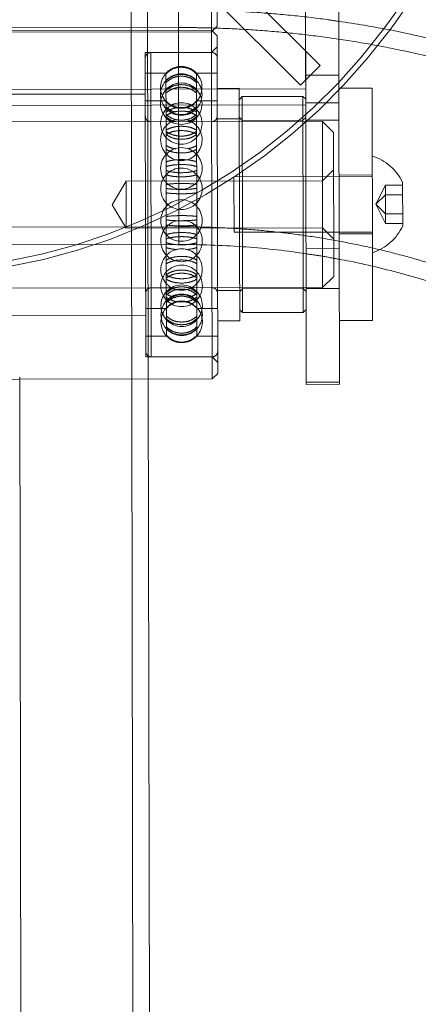
# Model space of a CAD drawing. Units: metres. Extents: x 2.87 to 6.61, y -0.54 to 3.99.
# Drawn here: x 4.76 to 4.84, y 1.74 to 1.93 of the extents above; entities that cross this region are included whole.
import ezdxf

# ---------------------------------------------------------------- set-up
doc = ezdxf.new("R2010")
doc.units = ezdxf.units.M
doc.header["$MEASUREMENT"] = 0
doc.linetypes.add('HIDDEN', pattern=[1.905, 1.27, -0.635])

msp = doc.modelspace()

# ---------------------------------------------------------------- linework, layer by layer
at = {"color": 7, "linetype": 'HIDDEN', "lineweight": 0}
for p, q in [((4.782361313149728, 1.5204590324051), (4.781513864834512, 1.996089902543673)), ((4.784941505717295, 1.862018808134337), (4.784702620816873, 1.996093100347579)), ((4.797099437282206, 1.928700108059687), (4.79701028135166, 1.97873892701918)), ((4.798073197217452, 1.978740820853915), (4.798160459306214, 1.929764921719894)), ((4.817970895846873, 1.92221145006657), (4.772794769010346, 1.967226881399213)), ((4.814219612702555, 1.918446775474976), (4.769043483889718, 1.963462204824253)), ((4.790794675205795, 1.88786057205958), (4.790714382158622, 1.932925092463122)), ((4.797098894942856, 1.929004496341534), (4.678052112070979, 1.9287923864851)), ((4.67805265441033, 1.928487998203266), (4.797099437282206, 1.928700108059687)), ((4.790720436757457, 1.929526945272798), (4.684428668033142, 1.92933756147545)), ((4.790720458275498, 1.929514868258295), (4.790788594884081, 1.891273156231833)), ((4.798163704650431, 1.927943470350783), (4.797098894942856, 1.929004496341534)), ((4.797099437282206, 1.928700108059687), (4.798160459306214, 1.929764921719894)), ((4.797116545890308, 1.91909789160303), (4.797099437282206, 1.928700108059687)), ((4.798163704650431, 1.927943470350783), (4.798180795239819, 1.918351366908894)), ((4.79710647029588, 1.924752824959015), (4.784351456148318, 1.924730098899943)), ((4.784351456148318, 1.924730098899943), (4.784366865705838, 1.91608147558982)), ((4.79710647029588, 1.924752824959015), (4.785414375973787, 1.924731992741727)), ((4.785414376270101, 1.924731826435291), (4.785518461866999, 1.86631372336754)), ((4.79072661768484, 1.926057896108105), (4.790746972709535, 1.914633626411458)), ((4.798167492319887, 1.925817638619208), (4.79710647029588, 1.924752824959015)), ((4.794202832193118, 1.920700207347011), (4.793281539940178, 1.921419823283145)), ((4.814219612702555, 1.918446775474976), (4.817970895846873, 1.92221145006657)), ((4.788332327413233, 1.920751241638669), (4.784358558033841, 1.920744161433461)), ((4.788332327413233, 1.920751241638669), (4.788334909733628, 1.919301912784277)), ((4.788335519082281, 1.918959915491342), (4.788334909733628, 1.919301912784277)), ((4.798176488047194, 1.920768781327254), (4.794202722627475, 1.920761701129109)), ((4.794202722627475, 1.920761701129109), (4.794205304947869, 1.919312372274703)), ((4.794205304947869, 1.919312372274703), (4.794205914296519, 1.918970374981782)), ((4.797172456765146, 1.887717879900052), (4.797116545890308, 1.91909789160303)), ((4.815183899862379, 1.920389232416184), (4.821561410895836, 1.920400595452776)), ((4.660002607336892, 1.917483150254782), (4.815188585081163, 1.917759650590739)), ((4.788335519082281, 1.918959915491342), (4.788345625662693, 1.913287591234464)), ((4.794205914296519, 1.918970374981782), (4.794216020876931, 1.91329805072489)), ((4.798180795239819, 1.918351366908894), (4.798235475324915, 1.887662136677989)), ((4.802433367487563, 1.917853331119915), (4.798181696105043, 1.917845755766905)), ((4.802487660304326, 1.88738145547282), (4.802433367487563, 1.917853331119915)), ((4.827943391823013, 1.91789878323101), (4.821565888708907, 1.91788742020853)), ((4.827943391823013, 1.91789878323101), (4.827943958403669, 1.917580789499368)), ((4.827943958403669, 1.917580789499368), (4.828004514579561, 1.883593599822802)), ((4.784365659933471, 1.916758216047626), (4.690828905356721, 1.916591558309349)), ((4.784366865705838, 1.91608147558982), (4.784455617234745, 1.866269627289469)), ((4.788341796608041, 1.915436650430678), (4.784368027228645, 1.91542957022547)), ((4.798185957241998, 1.915454190119277), (4.794212191822279, 1.915447109921118)), ((4.802967668162971, 1.916259898302613), (4.80243715517113, 1.915727491468985)), ((4.814659758525391, 1.916280730512838), (4.802967668162971, 1.916259898302613)), ((4.802967668162971, 1.916259898302613), (4.803019092109555, 1.887398177746434)), ((4.814713521123458, 1.886106440422679), (4.814659758525391, 1.916280730512838)), ((4.815192165359015, 1.915750217520994), (4.814659758525391, 1.916280730512838)), ((4.81838849226909, 1.911504227649715), (4.656825011410714, 1.911216364291278)), ((4.79713014327584, 1.911466350898706), (4.785438048953747, 1.911445518681418)), ((4.788346877603608, 1.912584938651094), (4.788345625662693, 1.913287591234464)), ((4.788346877603608, 1.912584938651094), (4.788362616267257, 1.903751604333451)), ((4.794216020876931, 1.91329805072489), (4.79421727281785, 1.912595398141534)), ((4.79421727281785, 1.912595398141534), (4.794233011481495, 1.903762063823876)), ((4.802443783603263, 1.912007279999202), (4.79819211222074, 1.911999704646178)), ((4.802975811662886, 1.911689354140194), (4.802443404829262, 1.912219867132038)), ((4.814667902025302, 1.911710186350419), (4.802975811662886, 1.911689354140194)), ((4.815198415017147, 1.912242593184047), (4.814667902025302, 1.911710186350419)), ((4.821576872971495, 1.911722496307902), (4.815199361938038, 1.911711133271311)), ((4.818445307395599, 1.879616704159844), (4.81838849226909, 1.911504227649715)), ((4.820518119589483, 1.909382183601693), (4.81838849226909, 1.911504227649715)), ((4.785438085513253, 1.911424999635784), (4.785494854569983, 1.879563332836)), ((4.820518119589483, 1.909382183601693), (4.82056735937708, 1.881746323574987)), ((4.788364262856142, 1.902827455344251), (4.788362616267257, 1.903751604333451)), ((4.788364262856142, 1.902827455344251), (4.78838251637935, 1.89258265460262)), ((4.794233011481495, 1.903762063823876), (4.79423465807038, 1.902837914834677)), ((4.79423465807038, 1.902837914834677), (4.794252911593592, 1.89259311409306)), ((4.820530903000357, 1.90220748665881), (4.818408851018877, 1.900077867243667)), ((4.827973693235101, 1.900892097700918), (4.801400749074187, 1.900844751748053)), ((4.801419687449688, 1.890215577251425), (4.801400749074187, 1.900844751748053)), ((4.827973125074102, 1.901210978400172), (4.821595621959997, 1.901199615377692)), ((4.780675276408274, 1.900010636001454), (4.777968998384459, 1.895488402410294)), ((4.818408851018877, 1.900077867243667), (4.780675276408274, 1.900010636001454)), ((4.780675276408274, 1.900010636001454), (4.780691374035214, 1.890975833323679)), ((4.828671876936518, 1.895578741519259), (4.830506344513044, 1.899264069847803)), ((4.830506344513044, 1.899264069847803), (4.833822645182053, 1.899269978617795)), ((4.830509624737655, 1.897423041836163), (4.830506344513044, 1.899264069847803)), ((4.833821762843513, 1.899765191648285), (4.833836648404937, 1.8914106614601)), ((4.828671876936518, 1.895578741519259), (4.830509624737655, 1.897423041836163)), ((4.830509624737655, 1.897423041836163), (4.833825925406668, 1.897428950606155)), ((4.830516185172769, 1.893740993732237), (4.830509624737655, 1.897423041836163)), ((4.777968998384459, 1.895488402410294), (4.780691374035214, 1.890975833323679)), ((4.828671876936518, 1.895578741519259), (4.830516185172769, 1.893740993732237)), ((4.828671876936518, 1.895578741519259), (4.830519465397384, 1.891899965720597)), ((4.788384231487331, 1.891620049231477), (4.78838251637935, 1.89258265460262)), ((4.794252911593592, 1.89259311409306), (4.794254626701569, 1.891630508721903)), ((4.830516185172769, 1.893740993732237), (4.833832485841782, 1.89374690250223)), ((4.830519465397384, 1.891899965720597), (4.830516185172769, 1.893740993732237)), ((4.68449684619624, 1.891072526952115), (4.790788614920555, 1.891261910749463)), ((4.780691374035214, 1.890975833323679), (4.818424948645813, 1.891043064565892)), ((4.788384231487331, 1.891620049231477), (4.788401384514316, 1.881992902649117)), ((4.794254626701569, 1.891630508721903), (4.794271779728557, 1.882003362139542)), ((4.818424948645813, 1.891043064565892), (4.820554575966206, 1.88892102051787)), ((4.830519465397384, 1.891899965720597), (4.833835766066393, 1.89190587449059)), ((4.801419687449688, 1.890215577251425), (4.827992631610606, 1.89026292320429)), ((4.821615696643391, 1.88993268740191), (4.827993199757497, 1.88994405042439)), ((4.815243294783556, 1.887053797636241), (4.821620805817012, 1.887065160672833)), ((4.78840282843851, 1.881182499338223), (4.788401384514316, 1.881992902649117)), ((4.78840282843851, 1.881182499338223), (4.788402377702528, 1.881435475175337)), ((4.794271779728557, 1.882003362139542), (4.794273223652752, 1.881192958828663)), ((4.794273223652752, 1.881192958828663), (4.79427277291677, 1.881445934665763)), ((4.818445307395599, 1.879616704159844), (4.82056735937708, 1.881746323574987)), ((4.656881826537223, 1.879328840801406), (4.790281923374984, 1.879566524464124)), ((4.785494864080253, 1.879557995191547), (4.790281923374984, 1.879566524464124)), ((4.78840282843851, 1.881182499338223), (4.788415483630065, 1.874079765563138)), ((4.792387200423835, 1.879570275510574), (4.818445307395599, 1.879616704159844)), ((4.792387200423835, 1.879570275510574), (4.797186958402346, 1.879578827408835)), ((4.794273223652752, 1.881192958828663), (4.794285878844306, 1.874090225053564)), ((4.802502871345553, 1.878844249551022), (4.803033384337397, 1.879376656384636)), ((4.803033384337397, 1.879376656384636), (4.814725474699813, 1.879397488594876)), ((4.814725474699813, 1.879397488594876), (4.815257881533437, 1.878866975603032)), ((4.815256934612545, 1.879398435515768), (4.821634445646005, 1.879409798552359)), ((4.798250821189033, 1.879049261330834), (4.802502492571552, 1.879056836683858)), ((4.784439046154418, 1.875570155963942), (4.788412815533814, 1.87557723616915)), ((4.794283210748052, 1.875587695659576), (4.798256976167771, 1.875594775857735)), ((4.690904658872842, 1.874074852403496), (4.784441413449592, 1.874241510141772)), ((4.788416370385097, 1.873582073774912), (4.788415483630065, 1.874079765563138)), ((4.794285878844306, 1.874090225053564), (4.794286765599338, 1.873592533265338)), ((4.788416370385097, 1.873582073774912), (4.788422021206671, 1.870410546812323)), ((4.794286765599338, 1.873592533265338), (4.794292416420909, 1.870421006302763)), ((4.784448515335114, 1.870255572675305), (4.78842228471451, 1.870262652880513)), ((4.788422175148867, 1.870324146662597), (4.788422021206671, 1.870410546812323)), ((4.788422175148867, 1.870324146662597), (4.78842228471451, 1.870262652880513)), ((4.794292416420909, 1.870421006302763), (4.794292570363105, 1.870334606153037)), ((4.794292570363105, 1.870334606153037), (4.794292679928748, 1.870273112370938)), ((4.794292679928748, 1.870273112370938), (4.798266445348467, 1.870280192569098)), ((4.784455617234745, 1.866269627289469), (4.79721063138231, 1.866292353348541)), ((4.785518537060213, 1.866271521131253), (4.79721063138231, 1.866292353348541)), ((4.79721063138231, 1.866292353348541), (4.798275441075774, 1.865231335277159)), ((4.71516096132768, 1.861894477674539), (4.760228669271111, 1.86197477640107))]:
    msp.add_line(p, q, dxfattribs=at)
at = {"color": 7, "linetype": 'Continuous', "lineweight": 15}
for p, q in [((4.815178026918161, 1.92368542584596), (4.815080301412809, 1.978533923754412)), ((4.815193368633878, 1.915074878788815), (4.815080301412809, 1.978533923754412)), ((4.821570879667338, 1.915086241825406), (4.821457812446269, 1.978545286791004)), ((4.815193368633878, 1.915074878788815), (4.815178026918161, 1.92368542584596)), ((4.660008099475242, 1.914400684344798), (4.815194077219513, 1.914677184680755)), ((4.815193368633878, 1.915074878788815), (4.821570879667338, 1.915086241825406)), ((4.815288934200385, 1.861438647839066), (4.815193368633878, 1.915074878788815)), ((4.821666445233845, 1.861450010875657), (4.821570879667338, 1.915086241825406)), ((4.68450290648148, 1.887671188262217), (4.790794675205795, 1.88786057205958)), ((4.79721820673533, 1.862040681966022), (4.797172456765146, 1.887717879900052)), ((4.798235475324915, 1.887662136677989), (4.798279228759341, 1.863105495626215)), ((4.802512908687248, 1.873210785563131), (4.802487660304326, 1.88738145547282)), ((4.803019092109555, 1.887398177746434), (4.803031147053531, 1.880632333281085)), ((4.814723237415951, 1.88065316549131), (4.814713521123458, 1.886106440422679)), ((4.828004514579561, 1.883593599822802), (4.828022933022698, 1.873256237674212)), ((4.803031147053531, 1.880632333281085), (4.803041527837308, 1.874806112222217)), ((4.814733618199725, 1.874826944432456), (4.814723237415951, 1.88065316549131)), ((4.802509121003684, 1.875336625214061), (4.803041527837308, 1.874806112222217)), ((4.803041527837308, 1.874806112222217), (4.814733618199725, 1.874826944432456)), ((4.814733618199725, 1.874826944432456), (4.815264131191569, 1.875359351266084)), ((4.798261237304729, 1.873203210210107), (4.802512908687248, 1.873210785563131)), ((4.821645429908592, 1.873244874651732), (4.828022933022698, 1.873256237674212)), ((4.760789925647185, 1.546969302048851), (4.760227914658028, 1.862398303441154)), ((4.79721820673533, 1.862040681966022), (4.798279228759341, 1.863105495626215)), ((4.760228669271111, 1.86197477640107), (4.79721820673533, 1.862040681966022)), ((4.785301545672226, 1.659946169633656), (4.784941505717295, 1.862018808134337)), ((4.815288934200385, 1.861438647839066), (4.821666445233845, 1.861450010875657)), ((4.815289698013313, 1.861009957380318), (4.815288934200385, 1.861438647839066)), ((4.815289698013313, 1.861009957380318), (4.821667209046772, 1.86102132041691)), ((4.821667209046772, 1.86102132041691), (4.821666445233845, 1.861450010875657))]:
    msp.add_line(p, q, dxfattribs=at)
at = {"color": 8, "linetype": 'Continuous', "lineweight": 15}
msp.add_line((4.790746972709535, 1.914633626411458), (4.790794675205795, 1.88786057205958), dxfattribs=at)
at = {"color": 7, "linetype": 'HIDDEN', "lineweight": 0}
for centre, radius in [((4.791274833876173, 1.916653322752566), 0.003985947594607688), ((4.791277939835446, 1.914910101267594), 0.003985947594607084), ((4.791284711113171, 1.911109717622011), 0.003985947594607688), ((4.791300092638203, 1.902476827564371), 0.003985947594607084), ((4.791307071665337, 1.898559844442886), 0.003985947594607688), ((4.791317931951593, 1.892464502331023), 0.003985947594607688), ((4.79133469575854, 1.883055805727537), 0.003985947594607688), ((4.791340292503758, 1.879914629151898), 0.003985947594607688), ((4.791347063781483, 1.876114245506315), 0.003985947594607084), ((4.791350169740756, 1.874371024021343), 0.003985947594608292)]:
    msp.add_circle(centre, radius, dxfattribs=at)
at = {"color": 7, "linetype": 'Continuous', "lineweight": 15}
for radius, start, end in [(0.1158582100832633, 323.1546344058672, 351.3804365880792), (0.1169211294418252, 323.3900916363346, 351.4588488005797)]:
    msp.add_arc((4.737451147236051, 1.998693472280834), radius, start, end, dxfattribs=at)
at = {"color": 7, "linetype": 'HIDDEN', "lineweight": 0}
for centre, radius, start, end in [((4.737451147236051, 1.998693472280834), 0.1158582100832629, 270.1020858053675, 323.1546344058672), ((4.737451147236051, 1.998693472280834), 0.1169211294418255, 270.1020858053675, 323.3900916363346), ((4.78541626791019, 1.923669075570473), 0.001062919358562292, 90.10208580536751, 180.1020858053775), ((4.797108362295639, 1.923689907787875), 0.001062919358562292, 0.1020858053774825, 90.10208580536751), ((4.791272257752127, 1.918099173904295), 0.003959374610644082, 42.25727005618749, 137.9469015545392), ((4.791272417235131, 1.918009663972072), 0.003985947594607552, 141.2149997169659, 222.4227560101513), ((4.791272417235131, 1.918009663972072), 0.003985947594607555, 317.8051940057019, 40.72915818723995), ((4.791272257752127, 1.918099173904295), 0.00395937461064327, 222.257270056181, 317.9469015545739), ((4.785436153208614, 1.91250844002073), 0.001062919358562292, 180.1020858053775, 270.1020858053675), ((4.791290307858389, 1.907968541046372), 0.003985947594608528, 101.5643765784226, 270.1020858053675), ((4.791290307858389, 1.907968541046372), 0.003985947594608286, 270.1020858053675, 78.47335715461463), ((4.797128247594063, 1.912529272238118), 0.001062919358562292, 270.1020858053675, 0.1020858053774825), ((4.82500045987975, 1.895572196411322), 0.009767121527499655, 25.42296058043817, 72.32091855614667), ((4.791324910978727, 1.888547519209538), 0.003985947594608292, 98.99375440711691, 270.1020858053675), ((4.791324910978727, 1.888547519209538), 0.003985947594608292, 270.1020858053675, 83.82577075807298), ((4.82500045987975, 1.895572196411322), 0.00976712152749912, 287.8832530545958, 334.781211030317), ((4.785496756022866, 1.878495074535778), 0.001062919358562141, 90.10208580536751, 180.1020858054158), ((4.797188850408315, 1.878515906753179), 0.00106291935856199, 0.1020858053392141, 90.10208580536751), ((4.791352586381798, 1.873014682801823), 0.003985947594608035, 141.7975096870888, 222.3189347819508), ((4.791352586381798, 1.873014682801823), 0.003985947594607923, 317.9193287167002, 38.23551629343201), ((4.785516641321291, 1.867334438986035), 0.001062919358562141, 180.1020858053775, 270.1020858053675), ((4.797208735706739, 1.867355271203436), 0.00106291935856199, 270.1020858053675, 0.1020858053774825)]:
    msp.add_arc(centre, radius, start, end, dxfattribs=at)
for points, knots in [([(4.821543042445107, 1.930709899330921), (4.820816385187445, 1.930823269496187), (4.817723191125626, 1.931305857288834), (4.812199007944578, 1.931912299088012), (4.804988953399061, 1.932517286419028), (4.797820118229243, 1.932872584896657), (4.7930577328694, 1.93290991532966), (4.790714376472213, 1.932928283962681)], [0, 0, 0, 0, 0.07182580203022243, 0.3057440656947138, 0.5396182649341371, 0.7734667813505385, 1, 1, 1, 1]), ([(4.942916308765707, 1.818309901462854), (4.942902390551943, 1.819366714307435), (4.942865257637141, 1.82218622419451), (4.942524862717363, 1.826762121869905), (4.941816329255637, 1.832019138613134), (4.940770870969271, 1.837240863604663), (4.939396785408174, 1.842417359708293), (4.937694637409372, 1.847538843262328), (4.935667377528201, 1.852595302463556), (4.933317730064399, 1.857576668068646), (4.930649247060369, 1.862472354358147), (4.927665968701163, 1.867271860364397), (4.924373021444371, 1.871964002553526), (4.920776544127012, 1.876537785814037), (4.916883643896735, 1.880981985121508), (4.912702807071032, 1.885285515508613), (4.908243530927649, 1.889437525053907), (4.903516413718059, 1.893427688844), (4.898533052171384, 1.897245993803139), (4.893305811971061, 1.900883381576008), (4.887847783454887, 1.904331183343174), (4.882172537365587, 1.907581703899467), (4.876294043551013, 1.910627875966895), (4.870226688081924, 1.913463295583966), (4.863985027388924, 1.916082337722216), (4.857583916004042, 1.918479862136351), (4.851038152419434, 1.920651477665842), (4.844362539112911, 1.922593345476088), (4.837572003693079, 1.924302078791015), (4.83068139411585, 1.925774799482696), (4.823705808501686, 1.927009113585044), (4.81666019418056, 1.928002665761625), (4.809559696593908, 1.928755112428448), (4.802419443441678, 1.929260483302187), (4.796133108069686, 1.929501803661353), (4.792231441597313, 1.929519926724211), (4.790720436757454, 1.929526945272798)], [0, 0, 0, 0, 0.01730608996518885, 0.04617155441855959, 0.07504191596888737, 0.1039463258152492, 0.1329138010770439, 0.1619705709445359, 0.1911393843658451, 0.2204382800727312, 0.2498806146434325, 0.2794733779456604, 0.3092191530212938, 0.3391145890832878, 0.3691518582290347, 0.3993196197487438, 0.4296035963828392, 0.4599878169866971, 0.490455964867634, 0.5209914773306897, 0.5515792964180638, 0.5822054355498905, 0.612857754060426, 0.6435264420919755, 0.6742028486568997, 0.7048792022164405, 0.7355512891505829, 0.7662162504797405, 0.796872693443477, 0.8275198476494862, 0.8581582048193487, 0.8887885417317403, 0.9194124570794403, 0.9500317658332034, 0.9806487191563019, 1, 1, 1, 1]), ([(4.790488479430017, 1.921901247122463), (4.790081974328633, 1.921789748062054), (4.789262375527844, 1.921564942774523), (4.78864407329965, 1.920983038767574), (4.788332436978877, 1.920689747856585)], [0, 0, 0, 0, 0.4959805956247612, 1, 1, 1, 1]), ([(4.788332590935184, 1.920603339787505), (4.78866313352205, 1.920903013254289), (4.789324295374254, 1.921502429705356), (4.790626039689439, 1.921924447262725), (4.791970747975974, 1.921915845944795), (4.793245281678491, 1.921483858346818), (4.793889118795438, 1.920898942707922), (4.794202986149422, 1.92061379927793)], [0, 0, 0, 0, 0.2019377332319409, 0.4039223114925617, 0.6059016787205879, 0.8078790519316459, 1, 1, 1, 1]), ([(4.788334909733628, 1.919301912784277), (4.788665481783081, 1.919584804266876), (4.789326701590269, 1.920150652020453), (4.79062849180254, 1.9205490905685), (4.791973192005905, 1.920541109921956), (4.793247696910729, 1.920133523124647), (4.793891467767459, 1.919581488298633), (4.794205304947866, 1.919312372274703)], [0, 0, 0, 0, 0.2019380264801312, 0.4039223012167111, 0.605901518193376, 0.8078776710056024, 1, 1, 1, 1]), ([(4.794205914296519, 1.918970374981782), (4.793874337370557, 1.919250064046054), (4.793211105556033, 1.919809507937003), (4.791907917142591, 1.92020052589136), (4.79056324656586, 1.92018782479542), (4.78929021226018, 1.919778573641295), (4.788648399107988, 1.919228212980983), (4.788335519082278, 1.918959915491342)], [0, 0, 0, 0, 0.2019376298855468, 0.4039227407091734, 0.6059024238027882, 0.8078798177425387, 0.9999999999999999, 0.9999999999999999, 0.9999999999999999, 0.9999999999999999]), ([(4.794208636970993, 1.917442272315341), (4.793877096649624, 1.917701251386816), (4.793213937384358, 1.918219270944874), (4.791910802944358, 1.918581150724862), (4.790566123720218, 1.918569209890904), (4.789293051545279, 1.918190117378757), (4.788651158630575, 1.917680329642877), (4.788338241756755, 1.917431812824915)], [0, 0, 0, 0, 0.2019371343012873, 0.4039221566094927, 0.6059018950386493, 0.8078808097757241, 1, 1, 1, 1]), ([(4.788339128511787, 1.916934121036689), (4.78866974755109, 1.917191333127505), (4.78933106433648, 1.917705818540739), (4.790632907544286, 1.918068311937176), (4.791977613635062, 1.918061265123072), (4.793252041080073, 1.917690882049058), (4.793895728883818, 1.917189165188063), (4.794209523726025, 1.916944580527129)], [0, 0, 0, 0, 0.2019373220124691, 0.4039227169877094, 0.6059022416963546, 0.80787915638358, 1, 1, 1, 1]), ([(4.79421240923212, 1.915325088518088), (4.793881865966526, 1.915025455658181), (4.793220701559239, 1.914426119344796), (4.791918967271513, 1.914004159290229), (4.790574263819888, 1.914012751186988), (4.789299729178907, 1.914444669523164), (4.788655890732571, 1.915029512907239), (4.788342014017882, 1.915314629027662)], [0, 0, 0, 0, 0.2019372906839675, 0.4039221578604116, 0.6058996105340742, 0.8078727106046842, 1, 1, 1, 1]), ([(4.790087660147105, 1.913313819665262), (4.789827703980812, 1.913384549307324), (4.789157869781203, 1.913566799776149), (4.788652839602818, 1.914026912102941), (4.788343806746028, 1.914308459291377)], [0, 0, 0, 0, 0.3880903161404824, 0.9999999999999999, 0.9999999999999999, 0.9999999999999999, 0.9999999999999999]), ([(4.788344348154105, 1.914004593686897), (4.788675921886988, 1.913725047833609), (4.789339148149441, 1.913165889694483), (4.790642330929394, 1.912775148023968), (4.791986991897275, 1.912787841638561), (4.793260038852036, 1.913196801814223), (4.793901852145474, 1.913746882591283), (4.794214743368343, 1.914015053177323)], [0, 0, 0, 0, 0.2019368559031675, 0.403921701006773, 0.6058991325694896, 0.8078713800321303, 1, 1, 1, 1]), ([(4.788345625662689, 1.913287591234464), (4.788676325140621, 1.913497790203351), (4.789337794541439, 1.913918232917311), (4.790639783842618, 1.914214640673407), (4.791984471621056, 1.914209328419275), (4.793258800788017, 1.913907320132509), (4.793902309171909, 1.913497727838759), (4.794216020876927, 1.91329805072489)], [0, 0, 0, 0, 0.2019393744271527, 0.4039217655809841, 0.6059001697391295, 0.8078754950323364, 0.9999999999999999, 0.9999999999999999, 0.9999999999999999, 0.9999999999999999]), ([(4.794217272817846, 1.912595398141534), (4.793885831217676, 1.91280025857553), (4.793222875647437, 1.913210024174589), (4.791919861473257, 1.913496080697911), (4.790575188263364, 1.91348612739101), (4.789301948927775, 1.913185494379064), (4.788659883253004, 1.912781758858003), (4.788346877603608, 1.912584938651108)], [0, 0, 0, 0, 0.2019397170569299, 0.4039235274226159, 0.605901868527288, 0.8078779999971221, 1, 1, 1, 1]), ([(4.794214201960266, 1.914318918781802), (4.793889269360978, 1.914021550150636), (4.793382794790823, 1.913558039718083), (4.792709750584251, 1.913381382969547), (4.792468502989713, 1.913318061697012)], [0, 0, 0, 0, 0.6415575794637328, 1, 1, 1, 1]), ([(4.788346423424738, 1.912839846810527), (4.788677962663314, 1.912580659823533), (4.789341124712312, 1.912062220515693), (4.790644243277285, 1.911699944357352), (4.791988905341025, 1.911711887377919), (4.793262009312006, 1.912091402070914), (4.793903892966814, 1.912601585839624), (4.794216818638979, 1.912850306300953)], [0, 0, 0, 0, 0.2019353299826798, 0.4039215622585211, 0.6058996612221127, 0.8078715472987961, 1, 1, 1, 1]), ([(4.790225108248475, 1.911454047953981), (4.789917965715635, 1.911528085801407), (4.789199643075008, 1.911701240139806), (4.788657527495825, 1.912144128879916), (4.788347211309652, 1.912397645934234)], [0, 0, 0, 0, 0.4275829766003907, 1, 1, 1, 1]), ([(4.794217606523894, 1.91240810542466), (4.793891085566372, 1.912140491669135), (4.793345416201991, 1.911693265772826), (4.792621228964968, 1.911525268886706), (4.792330385297326, 1.911457799000431)], [0, 0, 0, 0, 0.5983860902582132, 1, 1, 1, 1]), ([(4.794222178917583, 1.909841846752045), (4.793890802220695, 1.91000939140396), (4.793227972360672, 1.910344519369318), (4.791925064611732, 1.910578066643808), (4.790580385505656, 1.910569493711378), (4.789307043875148, 1.910323172126596), (4.788664852061075, 1.90999256040017), (4.788351783703341, 1.909831387261605)], [0, 0, 0, 0, 0.2019379883888492, 0.4039225746311426, 0.6059008569188102, 0.807876760802155, 0.9999999999999999, 0.9999999999999999, 0.9999999999999999, 0.9999999999999999]), ([(4.794222629639453, 1.909588878834271), (4.793891925630763, 1.90937838508782), (4.793230434483807, 1.908957344682776), (4.791928490953254, 1.908660370030248), (4.790583791114859, 1.908665701335821), (4.789309490158729, 1.908968282612832), (4.788665959995686, 1.909378456588541), (4.788352234425211, 1.909578419343845)], [0, 0, 0, 0, 0.2019352716014691, 0.4039213039828055, 0.6058995696967918, 0.8078732133764106, 0.9999999999999999, 0.9999999999999999, 0.9999999999999999, 0.9999999999999999]), ([(4.788353227613424, 1.909020991870079), (4.788684013322975, 1.909184918347066), (4.789345664640088, 1.909512810895862), (4.790647739402292, 1.909744425421536), (4.791992452941262, 1.909740800876079), (4.79326660304131, 1.909505848339052), (4.793909982979191, 1.909186923377476), (4.794223622827666, 1.909031451360505)], [0, 0, 0, 0, 0.2019362446655342, 0.4039212650308591, 0.6059012079153895, 0.8078816603471729, 1, 1, 1, 1]), ([(4.788353346802218, 1.90895409708871), (4.788684785787652, 1.908749527052052), (4.789347739437048, 1.908340340268566), (4.790650743288161, 1.908054869916896), (4.79199540683662, 1.908064803827756), (4.793268650505222, 1.908364841767394), (4.793910723581813, 1.908768008092011), (4.79422374201646, 1.908964556579136)], [0, 0, 0, 0, 0.2019379809208613, 0.403922070990078, 0.605899096007088, 0.8078710156871275, 1, 1, 1, 1]), ([(4.788357086299477, 1.90685530203092), (4.788684344286722, 1.906680389802034), (4.789230032524102, 1.906388731386954), (4.789953043484779, 1.906280581580134), (4.790242453177303, 1.906237290946891)], [0, 0, 0, 0, 0.5997160371487836, 1, 1, 1, 1]), ([(4.794228764454729, 1.906145710117727), (4.793897977511147, 1.905982122254557), (4.793236322212298, 1.905654906266761), (4.791934257885345, 1.905423963149445), (4.790589567783293, 1.90542755162447), (4.789315363120593, 1.905661840706799), (4.78867201187051, 1.905980096518547), (4.788358369240488, 1.906135250627287)], [0, 0, 0, 0, 0.2019359101504272, 0.4039215197944546, 0.605898866773246, 0.8078702483209799, 1, 1, 1, 1]), ([(4.792458311228444, 1.906261742291434), (4.792727952313594, 1.906306093238427), (4.7934074412081, 1.906417856532698), (4.793918952735012, 1.906697243488537), (4.794227481513719, 1.906865761521345)], [0, 0, 0, 0, 0.3968292746621908, 1, 1, 1, 1]), ([(4.788362616267253, 1.903751604333465), (4.788693522601104, 1.903847595019258), (4.789355414531133, 1.904039599383594), (4.79065766453872, 1.904175711166928), (4.792002360608198, 1.904174598321049), (4.793276362637734, 1.90403844016258), (4.793919490400462, 1.903852640224031), (4.794233011481495, 1.903762063823891)], [0, 0, 0, 0, 0.2019360860166868, 0.4039205419844897, 0.6059003150624694, 0.8078786729244963, 1, 1, 1, 1]), ([(4.794234658070376, 1.902837914834677), (4.793903423158099, 1.902927257798609), (4.793240883018392, 1.903105962692351), (4.791938146442661, 1.903229931692721), (4.79059345889527, 1.903224225220654), (4.789319961592536, 1.903091296383309), (4.788677469828123, 1.902913922815401), (4.788364262856138, 1.902827455344251)], [0, 0, 0, 0, 0.2019398801468466, 0.4039226284605096, 0.605901956790246, 0.8078819657850621, 1, 1, 1, 1]), ([(4.794236023076266, 1.902071804469486), (4.79390511854054, 1.901975427691937), (4.793243234148058, 1.901782652199387), (4.79194098781009, 1.901645775390847), (4.790596296536794, 1.901646921009416), (4.789322287487238, 1.901783840320618), (4.788679158630408, 1.901970397011254), (4.788365627862028, 1.902061344979046)], [0, 0, 0, 0, 0.2019388476976379, 0.4039236610433872, 0.6059006354671855, 0.8078732196978087, 1, 1, 1, 1]), ([(4.788367090877308, 1.901240226782505), (4.78869832708212, 1.901151270849226), (4.789360882837723, 1.900973336599449), (4.790663568402728, 1.900850120128638), (4.792008261036692, 1.900855811322828), (4.793281779510707, 1.900987964033561), (4.793924268276104, 1.901164583186969), (4.79423748609155, 1.901250686272931)], [0, 0, 0, 0, 0.2019356943848452, 0.4039222000332768, 0.6058994082131273, 0.8078731752638304, 0.9999999999999999, 0.9999999999999999, 0.9999999999999999, 0.9999999999999999]), ([(4.794240775868762, 1.899404296858791), (4.793909620522371, 1.899447105548788), (4.793247231042617, 1.899532733113659), (4.791944640850939, 1.89959122598178), (4.790599947195144, 1.899587228859076), (4.789326308066396, 1.899522038444687), (4.788683664596082, 1.89943585241889), (4.788370380654523, 1.899393837368365)], [0, 0, 0, 0, 0.2019374488972421, 0.403922941834029, 0.605902345671305, 0.8078803065608078, 1, 1, 1, 1]), ([(4.788371753943093, 1.898623078342496), (4.788702909988466, 1.898579865438222), (4.789365309272938, 1.898493428251697), (4.790667872602203, 1.898434156335938), (4.792012564419942, 1.898438165822242), (4.793286207980881, 1.898504166954567), (4.793928854035585, 1.898591138503249), (4.794242149157334, 1.898633537832922)], [0, 0, 0, 0, 0.2019340964771458, 0.4039213624073176, 0.6058992824780758, 0.8078727296715454, 1, 1, 1, 1]), ([(4.794243673058094, 1.897778247624828), (4.793912663158597, 1.897740360659895), (4.793250565302447, 1.897664577795709), (4.791948182216586, 1.897610037744556), (4.790603481375687, 1.897609011277652), (4.789329640592612, 1.897660764655313), (4.788686710368506, 1.89773271290872), (4.788373277843856, 1.897767788134388)], [0, 0, 0, 0, 0.2019373255297469, 0.4039222709470316, 0.6058988781762371, 0.8078732264450318, 1, 1, 1, 1]), ([(4.794251729512233, 1.893256557955851), (4.793920586705706, 1.893293265139931), (4.793258223004155, 1.893366688164193), (4.791955653836055, 1.893416586879951), (4.790610957875078, 1.893412821553611), (4.789337309600853, 1.893356529224732), (4.788694639843474, 1.893282290372454), (4.788381334297995, 1.893246098465426)], [0, 0, 0, 0, 0.2019373255297469, 0.4039222709470316, 0.6058988781762371, 0.8078732264450318, 1, 1, 1, 1]), ([(4.78838251637935, 1.892582654602634), (4.788713663338537, 1.892545543473403), (4.789376044655437, 1.892471311420337), (4.790678592369122, 1.892420629404839), (4.792023297493962, 1.892424422298987), (4.793296949450202, 1.892481516660169), (4.79393961624751, 1.892556540514704), (4.794252911593588, 1.89259311409306)], [0, 0, 0, 0, 0.2019347519630673, 0.4039227998953797, 0.6059024678768975, 0.8078803460328329, 1, 1, 1, 1]), ([(4.794254626701569, 1.891630508721903), (4.793923625892365, 1.891586524484467), (4.793261545255724, 1.891498545509435), (4.79195917266545, 1.891435395205036), (4.790614472970919, 1.891434604845657), (4.789340609679559, 1.891495255163562), (4.788697663162122, 1.891579150752165), (4.788384231487328, 1.891620049231477)], [0, 0, 0, 0, 0.2019373518642495, 0.4039229112631034, 0.6059023254592704, 0.8078802967075903, 1, 1, 1, 1]), ([(4.790788614920551, 1.891261910749463), (4.791842700505995, 1.891257931837089), (4.794948846367941, 1.891246206904697), (4.800101880777305, 1.891061005540706), (4.806223288676509, 1.890631441066361), (4.812297272731445, 1.889981177460399), (4.818304712370242, 1.889116613745003), (4.824227023539255, 1.888040246722994), (4.830046056597549, 1.886756759310558), (4.835743914610187, 1.885271320932475), (4.841303395421285, 1.883589999829596), (4.846707759894926, 1.88171966744504), (4.851941004890179, 1.87966796914408), (4.85698795326249, 1.877443233752629), (4.861834230997825, 1.875054507824103), (4.866466480932036, 1.872511289575328), (4.870872193022315, 1.869823833579431), (4.875040066675446, 1.867002623765586), (4.87895984205619, 1.864058585783809), (4.882622717025527, 1.861002638843331), (4.886021218959993, 1.857845440594318), (4.889149330714705, 1.854597234794255), (4.892002040967682, 1.851267579710523), (4.894575616489153, 1.847864976454602), (4.89686703231461, 1.844396474373099), (4.898873843185758, 1.840867541790587), (4.900593327978871, 1.837281750370991), (4.902022213083814, 1.833640969788945), (4.903155502438725, 1.829945907242347), (4.903986862984379, 1.826197176310416), (4.904497659778475, 1.822454879212287), (4.904642970932432, 1.819797361955139), (4.904650394028664, 1.818406632772664), (4.904651274242372, 1.818241723299749)], [0, 0, 0, 0, 0.01711545727640984, 0.05043528488402173, 0.08375065348823946, 0.1170539203250192, 0.1503408730460067, 0.1836074993629056, 0.2168501426002227, 0.2500659041327467, 0.2832523071904296, 0.316408185300092, 0.3495334218283588, 0.3826294022313641, 0.4156997087974066, 0.4487501665347856, 0.481789955881516, 0.5148280958487989, 0.5478789132762218, 0.580963230779328, 0.6141073414962801, 0.6473445142970083, 0.6807165145824877, 0.7142730627904766, 0.7480735602001387, 0.7821853684805766, 0.8166826109131828, 0.8516400367215844, 0.8871236895426232, 0.9231744491604369, 0.9597862814274257, 0.9952315495953392, 1, 1, 1, 1]), ([(4.788387521264539, 1.889773659817322), (4.788718432632272, 1.88986379512491), (4.789380324454843, 1.890044084558369), (4.790682611410801, 1.890171948459638), (4.792027280452984, 1.890171049195729), (4.793301311759819, 1.890043428952922), (4.79394439942082, 1.889869105295645), (4.794257916478781, 1.889784119307748)], [0, 0, 0, 0, 0.2019402969864181, 0.4039227547173809, 0.6058988849347449, 0.8078684608216036, 0.9999999999999999, 0.9999999999999999, 0.9999999999999999, 0.9999999999999999]), ([(4.794259379494065, 1.888963001111193), (4.793928130458315, 1.8890581987378), (4.793265547733402, 1.889248618319527), (4.791962840851607, 1.889380844686556), (4.790618174489794, 1.889374926709706), (4.789344638018072, 1.889233448368202), (4.788702186965768, 1.889044605036915), (4.788388984279823, 1.888952541620768)], [0, 0, 0, 0, 0.2019349450928491, 0.403921496330876, 0.6059002054006386, 0.8078715666247765, 1, 1, 1, 1]), ([(4.794260744499951, 1.888196890746016), (4.793929824777486, 1.888106366712208), (4.793267901104723, 1.887925295603836), (4.791965656592566, 1.887796704560543), (4.790620957432797, 1.887797616168996), (4.789346970523678, 1.8879259971241), (4.78870386031457, 1.888101079844517), (4.788390349285713, 1.888186431255576)], [0, 0, 0, 0, 0.2019354107924819, 0.4039222194943779, 0.6059028323770821, 0.8078808161614407, 1, 1, 1, 1]), ([(4.788391995874598, 1.887262282266377), (4.788721450163752, 1.887164852623982), (4.78933829484766, 1.886982432910699), (4.790154379265832, 1.886916925400641), (4.790534596246225, 1.886886405190822)], [0, 0, 0, 0, 0.5340960176057304, 1, 1, 1, 1]), ([(4.792140420776999, 1.886888521923467), (4.792534464395082, 1.886923548184114), (4.793341479018714, 1.886995283147598), (4.79395065792205, 1.887178820682564), (4.794262391088836, 1.887272741756803)], [0, 0, 0, 0, 0.4882732066435647, 1, 1, 1, 1]), ([(4.794266638115602, 1.884889095462952), (4.793935270333538, 1.885051503541675), (4.793272453214776, 1.885376359670204), (4.791969574198415, 1.885602661467971), (4.790624905421375, 1.885594281267288), (4.78935154372839, 1.885355453096039), (4.788709330654669, 1.885034906748928), (4.788396242901364, 1.884878635972527)], [0, 0, 0, 0, 0.2019359101504272, 0.4039215197944546, 0.605898866773246, 0.8078702483209799, 1, 1, 1, 1]), ([(4.815245023860623, 1.886083352104848), (4.816114236893387, 1.885964320288949), (4.818264683665138, 1.885669833696369), (4.820370067668797, 1.885261454318538), (4.821624453061837, 1.885018142350063)], [0, 0, 0, 0, 0.4042011381939615, 1, 1, 1, 1]), ([(4.78839752584237, 1.884158584568922), (4.788728303488305, 1.884327645253279), (4.789389945747288, 1.884665811070988), (4.790691981451619, 1.884904657713619), (4.792036679531829, 1.884900860822654), (4.793310882820855, 1.884658401301095), (4.793954265602299, 1.884329423825008), (4.794267921056612, 1.884169044059348)], [0, 0, 0, 0, 0.2019339386093133, 0.4039209691121566, 0.6058991997886563, 0.8078719712428521, 0.9999999999999999, 0.9999999999999999, 0.9999999999999999, 0.9999999999999999]), ([(4.788401265339633, 1.882059789511132), (4.788731973243713, 1.882265539318283), (4.789393464563471, 1.882677085912107), (4.790695442879645, 1.882967197652505), (4.792040133289735, 1.882962055458535), (4.793314438047318, 1.882666556575899), (4.793957943714087, 1.882265680812324), (4.794271660553871, 1.882070249001558)], [0, 0, 0, 0, 0.2019379809208613, 0.403922070990078, 0.605899096007088, 0.8078710156871275, 1, 1, 1, 1]), ([(4.788401384514316, 1.881992902649117), (4.788732753641987, 1.881830151249503), (4.789395575210776, 1.881504607531014), (4.790698451616429, 1.881277658103031), (4.792043138846758, 1.88128605228529), (4.793316485297261, 1.88152555795142), (4.793958700797905, 1.88184677122959), (4.794271779728554, 1.882003362139542)], [0, 0, 0, 0, 0.2019355213890187, 0.4039218137846545, 0.6059006902207197, 0.8078772774081816, 1, 1, 1, 1]), ([(4.794272772916766, 1.881445934665763), (4.79394132061881, 1.881655245350203), (4.793278331852314, 1.882073919872468), (4.79197534033095, 1.882366254900901), (4.790630667568259, 1.882356131887661), (4.789357455001227, 1.882049009815404), (4.788715389030461, 1.881636551352827), (4.788402377702528, 1.881435475175337)], [0, 0, 0, 0, 0.2019349630067598, 0.4039212063525507, 0.6058996830228799, 0.8078735376540138, 1, 1, 1, 1]), ([(4.794273223652748, 1.881192958828663), (4.79394244609837, 1.881024234393109), (4.793280814661614, 1.880686746588296), (4.791978747421226, 1.880448557937896), (4.79063404630341, 1.88045233910664), (4.789359835000585, 1.880694121626391), (4.788716469142447, 1.881022442829334), (4.78840282843851, 1.881182499338223)], [0, 0, 0, 0, 0.2019379883888492, 0.4039225746311426, 0.6059008569188102, 0.807876760802155, 0.9999999999999999, 0.9999999999999999, 0.9999999999999999, 0.9999999999999999]), ([(4.794277796046437, 1.878626700156019), (4.793946262426736, 1.878882526210433), (4.793283115029023, 1.879394240172971), (4.791979995763807, 1.879751669046186), (4.790635333905026, 1.879739853959634), (4.789362229472555, 1.879365351726364), (4.788720331736258, 1.878861750688628), (4.788407400832199, 1.878616240665593)], [0, 0, 0, 0, 0.201936662918412, 0.4039221501555053, 0.6059002672618191, 0.8078728453420346, 0.9999999999999999, 0.9999999999999999, 0.9999999999999999, 0.9999999999999999]), ([(4.788408188717113, 1.8781740397893), (4.788738800573736, 1.878434406081638), (4.78940010272499, 1.878955200438455), (4.790701932030878, 1.879322124488226), (4.792046635017055, 1.879314970168835), (4.793321070273034, 1.878939999142972), (4.793964772829185, 1.878432103314111), (4.794278583931352, 1.878184499279726)], [0, 0, 0, 0, 0.2019373869228544, 0.4039226836963454, 0.6058998471952564, 0.807872437144688, 0.9999999999999999, 0.9999999999999999, 0.9999999999999999, 0.9999999999999999]), ([(4.790151103367098, 1.877706274770091), (4.789891169077315, 1.877757607391487), (4.789221425510668, 1.877889870406776), (4.788716619935567, 1.878224308612204), (4.788407734538243, 1.878428947948734)], [0, 0, 0, 0, 0.3881101704165008, 1, 1, 1, 1]), ([(4.788408986479162, 1.877726295365363), (4.788740437206314, 1.877517275473835), (4.78940341992628, 1.877099184442926), (4.790706420580658, 1.876807428739383), (4.792051107418743, 1.876817533098375), (4.793324314792361, 1.87712406883395), (4.793966379323976, 1.877535960360319), (4.7942793816934, 1.877736754855789)], [0, 0, 0, 0, 0.2019359190245177, 0.4039213490491477, 0.6059005624732312, 0.8078790344883204, 1, 1, 1, 1]), ([(4.788410263987746, 1.877009292912945), (4.788740839484888, 1.877290018836135), (4.789402069038637, 1.877851537395486), (4.790703850836355, 1.878246915987503), (4.792048550446989, 1.878239030938119), (4.793323043520914, 1.87783459400201), (4.793966814088467, 1.877286805313091), (4.794280659201988, 1.87701975240337)], [0, 0, 0, 0, 0.2019367810528186, 0.4039215512882873, 0.605898898707111, 0.8078714512469375, 1, 1, 1, 1]), ([(4.794281200610062, 1.876715886798891), (4.793949620576345, 1.876997741162242), (4.793286380559465, 1.877561517848733), (4.79198319792442, 1.877955597221217), (4.790638529518223, 1.877942812407483), (4.789365503873185, 1.877530413160443), (4.78872369293207, 1.876975803554771), (4.788410805395824, 1.876705427308465)], [0, 0, 0, 0, 0.2019366644218582, 0.4039220191232926, 0.6058996893617903, 0.8078732110490017, 1, 1, 1, 1]), ([(4.794278129752485, 1.87843940743916), (4.793953047907571, 1.878222942238949), (4.793446337402084, 1.877885534313137), (4.792773222103488, 1.877756697809289), (4.79253194620971, 1.877710516801841)], [0, 0, 0, 0, 0.6415533946692947, 1, 1, 1, 1]), ([(4.794282993338207, 1.875709717062591), (4.79395138444178, 1.876008170142612), (4.793288088521752, 1.876605146618274), (4.79198485886144, 1.8770224653166), (4.790640194564403, 1.877009081678381), (4.789367207139033, 1.876572624332155), (4.788725456846119, 1.87598549036926), (4.788412598123969, 1.875699257572165)], [0, 0, 0, 0, 0.2019372906839675, 0.4039221578604116, 0.6058996105340742, 0.8078727106046842, 1, 1, 1, 1]), ([(4.788412734908174, 1.875622487356623), (4.788743275765725, 1.875922704247671), (4.789404436268349, 1.876523209589237), (4.790706168760806, 1.876946007562978), (4.792050870454911, 1.876937390715355), (4.793325408893828, 1.87650460597078), (4.793969251113712, 1.875918620270099), (4.794283130122412, 1.875632946847062)], [0, 0, 0, 0, 0.2019368376321873, 0.4039218088069818, 0.6058994225403985, 0.8078723408279578, 1, 1, 1, 1]), ([(4.788415483630065, 1.874079765563124), (4.788747017225504, 1.873823733287239), (4.789410163340886, 1.873311607784714), (4.790713288566909, 1.872953755264191), (4.792057969836723, 1.872965595791939), (4.793331055331333, 1.873340513416139), (4.793972956383023, 1.873844523510144), (4.794285878844303, 1.87409022505355)], [0, 0, 0, 0, 0.2019369876928419, 0.4039220482688671, 0.6059011970731977, 0.807879474451425, 1, 1, 1, 1]), ([(4.794286765599335, 1.873592533265352), (4.793956150348329, 1.87333237435324), (4.793294841443167, 1.872811994834137), (4.791993003260579, 1.872445474502669), (4.79064829960145, 1.87245262042542), (4.789373859672235, 1.872827184783745), (4.78873016798854, 1.873334674290149), (4.788416370385097, 1.873582073774926)], [0, 0, 0, 0, 0.2019368543169465, 0.4039215965744147, 0.6059010549601602, 0.8078780453307904, 1, 1, 1, 1]), ([(4.794289488273812, 1.872064430598925), (4.793958911390266, 1.871783562075592), (4.793297683412774, 1.871221761977452), (4.791995888376164, 1.870826098182619), (4.79065118297834, 1.87083400744396), (4.789376689883191, 1.871238724374706), (4.788732925913873, 1.871786790596687), (4.788419093059574, 1.872053971108485)], [0, 0, 0, 0, 0.2019389058020238, 0.4039231443734051, 0.6059019552382136, 0.8078784769590431, 1, 1, 1, 1]), ([(4.788419702408223, 1.87171197381555), (4.788751282520767, 1.87143026159869), (4.789414523791088, 1.870866768308474), (4.790717707657638, 1.870472978952918), (4.792062385821239, 1.870485747980496), (4.793335406429996, 1.870897879757422), (4.793977218735741, 1.87145220414881), (4.794290097622465, 1.871722433305976)], [0, 0, 0, 0, 0.2019364374403871, 0.4039222324403605, 0.6059019020082784, 0.8078800093813212, 1, 1, 1, 1]), ([(4.788422021206667, 1.870410546812337), (4.788753630528355, 1.87011205713705), (4.789416928450986, 1.869515006425331), (4.790720159634034, 1.869097617764425), (4.792064834090358, 1.869111014412283), (4.793337817141978, 1.869547539221841), (4.793979566899075, 1.870134746125714), (4.794292416420905, 1.870421006302763)], [0, 0, 0, 0, 0.2019369378287378, 0.4039221535794641, 0.605901465585602, 0.8078791044582069, 0.9999999999999999, 0.9999999999999999, 0.9999999999999999, 0.9999999999999999]), ([(4.794292570363105, 1.870334606153037), (4.793962026679434, 1.870034422722554), (4.793300861979812, 1.869433985632256), (4.791999124399759, 1.869011254933184), (4.790654411554307, 1.869019872198876), (4.789379878428843, 1.869452591889328), (4.788736041956536, 1.870038513189144), (4.788422175148867, 1.870324146662597)], [0, 0, 0, 0, 0.2019376364687018, 0.4039225172153759, 0.605901646827179, 0.8078791784240283, 1, 1, 1, 1])]:
    msp.add_open_spline(points, degree=3, knots=knots, dxfattribs=at)
at = {"color": 7, "linetype": 'Continuous', "lineweight": 15}
for points, knots in [([(4.94631763953624, 1.818315961733987), (4.946303173311708, 1.819415907040394), (4.946265056817008, 1.822314110325451), (4.945919220384852, 1.827003874910716), (4.945206641271515, 1.832366541234393), (4.944157191307784, 1.837693147052079), (4.942779302357845, 1.84297399096971), (4.941073502218124, 1.848199177643323), (4.939042598609987, 1.853359073070706), (4.936689268613449, 1.858443553130343), (4.934016704419825, 1.863442441817085), (4.931028796504371, 1.868345198772317), (4.927730190180856, 1.873141009843351), (4.924126664103916, 1.877818790613972), (4.920224878206984, 1.88236750074141), (4.916032929045347, 1.886775895276202), (4.911559890501444, 1.891033138261704), (4.906816119339293, 1.895128573737892), (4.901812877151862, 1.899052138479831), (4.896562484708259, 1.902794337402824), (4.891077850205424, 1.906346420058625), (4.885372610952587, 1.90970032727202), (4.87946072298995, 1.912848837722905), (4.87335648886847, 1.915785459560425), (4.867074657255376, 1.918504315973109), (4.860629912105669, 1.921000287922539), (4.854037249816244, 1.923269028001144), (4.847311239375578, 1.925305857935697), (4.840467449563313, 1.927110502941346), (4.833517589908222, 1.928668616089837), (4.827207236492605, 1.929882186473208), (4.823187992561166, 1.930469521556091), (4.821543042445107, 1.930709899330921)], [0, 0, 0, 0, 0.01999114831690153, 0.05267390240824095, 0.08536136809305725, 0.1180880782269934, 0.1508879740528936, 0.1837930915062258, 0.2168307369989965, 0.2500240273015232, 0.2833901187135415, 0.3169401036737055, 0.3506787856556132, 0.384604830819694, 0.418710922366092, 0.4529852206004264, 0.4874115910565174, 0.5219715093822525, 0.5566449154104642, 0.5914116583687943, 0.6262520696244347, 0.661148372237291, 0.696084215786262, 0.731045980176479, 0.7660223667553347, 0.8010026103035125, 0.835979783338059, 0.8709495767291284, 0.905909315032182, 0.9408578249204352, 0.9757949680535317, 0.9999999999999999, 0.9999999999999999, 0.9999999999999999, 0.9999999999999999]), ([(4.790794675205792, 1.887860572059566), (4.791827898553137, 1.887856622600381), (4.794881112288675, 1.887844951800318), (4.799949765411633, 1.887664294645489), (4.80597151704907, 1.887232212664088), (4.811079678177066, 1.886709376590375), (4.814145366879103, 1.886248623428884), (4.815245023860623, 1.886083352104848)], [0, 0, 0, 0, 0.1256848970216796, 0.3714035836704044, 0.6170789151974864, 0.8626469008426868, 1, 1, 1, 1]), ([(4.821624453061837, 1.885018142350063), (4.822305395618784, 1.884896871994727), (4.824927679264004, 1.884429864512001), (4.829389817764898, 1.883406024370871), (4.834986192536832, 1.88195305887335), (4.840434885681553, 1.88029451905129), (4.845726980494838, 1.878455465054131), (4.850844106178364, 1.876439359192631), (4.855771600088428, 1.874256392825231), (4.860494895523718, 1.871915908138547), (4.865000874965133, 1.869428205296046), (4.869277134758146, 1.866804144829828), (4.873312753059224, 1.864055007903616), (4.877097861033118, 1.86119241350319), (4.88062432769815, 1.858227939416309), (4.883885473764696, 1.855172846663024), (4.886876196195846, 1.852037826261594), (4.88959270609044, 1.848832595472317), (4.89203253042362, 1.84556558633119), (4.894194099878973, 1.842243307642292), (4.896076287151526, 1.83887003558003), (4.897677852702301, 1.835447559737446), (4.898995941762596, 1.831974939530426), (4.900027729677799, 1.828449261577731), (4.900758662435955, 1.82486749062484), (4.901176053070802, 1.821457304080042), (4.901226886841897, 1.819240462991075), (4.901249927633131, 1.818235663000408)], [0, 0, 0, 0, 0.01418025723337334, 0.05460762622109339, 0.09499490843976349, 0.1353387733138542, 0.1756370199039929, 0.2158896543044119, 0.2560984028340097, 0.2962684079294063, 0.3364080057434332, 0.3765305400730762, 0.416650152127343, 0.4567871337490276, 0.4969720690460138, 0.5372441819171139, 0.5776536314950356, 0.6182633192042942, 0.659150456163825, 0.7004072553699688, 0.7421420666338869, 0.7844771358168157, 0.8275406676978398, 0.8714516331087386, 0.9162923946131187, 0.9620588947350975, 0.9999999999999999, 0.9999999999999999, 0.9999999999999999, 0.9999999999999999])]:
    msp.add_open_spline(points, degree=3, knots=knots, dxfattribs=at)

doc.saveas('drawing.dxf')
